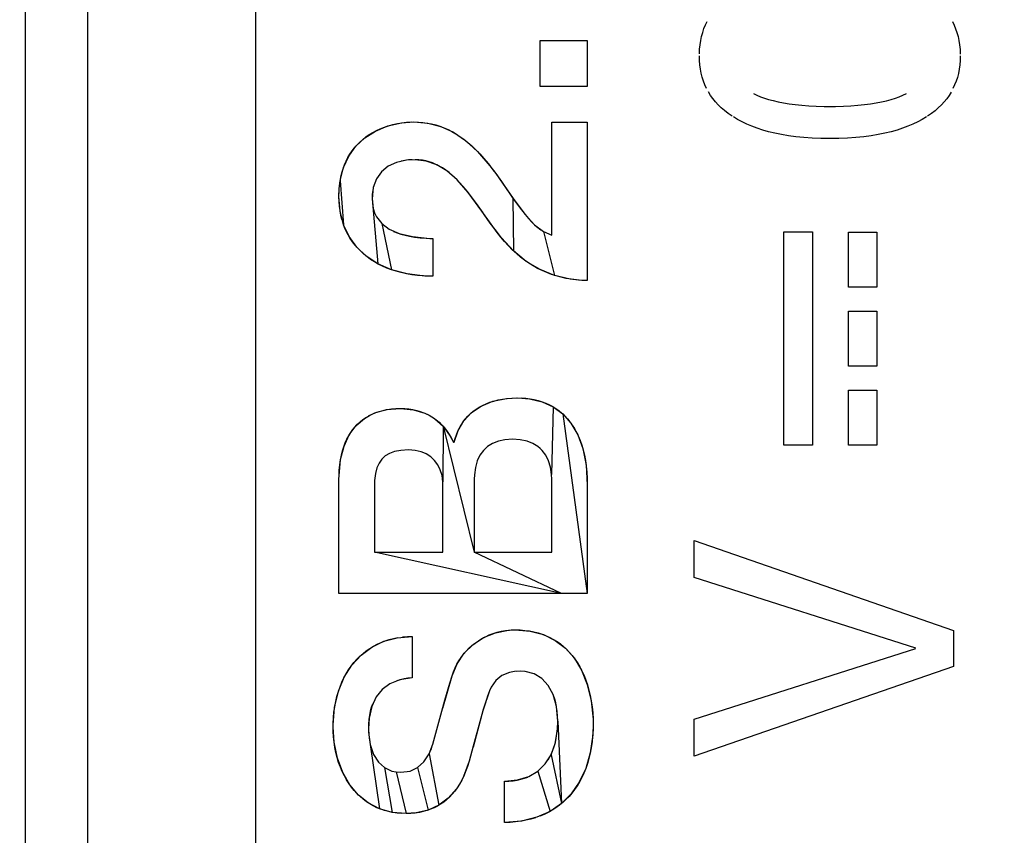
# Model space of a CAD drawing. Units: millimetres. Extents: x 0 to 1189, y 0 to 841.
# Drawn here: x 1084 to 1087, y 317 to 320 of the extents above; entities that cross this region are included whole.
import ezdxf

# ---------------------------------------------------------------- set-up
doc = ezdxf.new("R2010")
doc.units = ezdxf.units.MM
doc.header["$LTSCALE"] = 65.395
doc.layers.get('0').update_dxf_attribs({"linetype": 'CONTINUOUS'})
for name, color, linetype in [('3_ALL_AXES', 7, 'CONTINUOUS'), ('7_ALL_FEATURES', 7, 'CONTINUOUS'), ('DEF_DRAFT_DIM', 7, 'CONTINUOUS')]:
    doc.layers.add(name, color=color, linetype=linetype)
doc.styles.add('TEXTSTYLE_2', font='ar_wgl__.ttf')
doc.dimstyles.new('DIMSTYLE_5', dxfattribs={"dimtxt": 8, "dimasz": 3, "dimexe": 0.8, "dimexo": 0.2, "dimgap": 2, "dimtad": 1, "dimdec": 1, "dimlfac": 2.5, "dimdsep": 46, "dimtxsty": 'TEXTSTYLE_2', "dimblk": 'OPEN', "dimblk1": 'OPEN', "dimblk2": 'OPEN', "dimcen": 0.09, "dimazin": 2, "dimtp": 0.5, "dimtm": 0.5, "dimtfac": 1, "dimtdec": 1, "dimtofl": 0, "dimtmove": 0, "dimatfit": 3, "dimldrblk": 'OPEN', "dimfxl": 1, "dimtolj": 1, "dimarcsym": 0})
doc.dimstyles.new('DIMSTYLE_6', dxfattribs={"dimtxt": 8, "dimasz": 3, "dimexe": 0.8, "dimexo": 0.2, "dimgap": 2, "dimtad": 1, "dimlfac": 2.5, "dimdsep": 46, "dimtxsty": 'TEXTSTYLE_2', "dimblk": 'OPEN', "dimblk1": 'OPEN', "dimblk2": 'OPEN', "dimcen": 0.09, "dimazin": 2, "dimtp": 0.5, "dimtm": 0.5, "dimtfac": 1, "dimtofl": 0, "dimtmove": 0, "dimatfit": 3, "dimldrblk": 'OPEN', "dimfxl": 1, "dimtolj": 1, "dimarcsym": 0})

# ---------------------------------------------------------------- blocks, each defined once
blk = doc.blocks.new('_OPEN')
at = {"color": 0, "linetype": 'ByBlock'}
for p, q in [((0, 0), (-1, 0.1167)), ((-1, -0.1167), (0, 0)), ((-1, 0), (0, 0))]:
    blk.add_line(p, q, dxfattribs=at)
blk = doc.blocks.new('*D17')
at = {"layer": 'DEF_DRAFT_DIM', "color": 2, "linetype": 'Continuous', "transparency": 16777216}
for p, q in [((973.444, 302.6571), (973.444, 388.4171)), ((1125.944, 372.0171), (1125.944, 388.4171)), ((973.444, 387.6171), (1049.694, 387.6171)), ((1125.944, 387.6171), (1049.694, 387.6171))]:
    blk.add_line(p, q, dxfattribs=at)
at = {"layer": 'DEF_DRAFT_DIM', "color": 2, "linetype": 'Continuous', "transparency": 16777216, "xscale": 3, "yscale": 3, "zscale": 3, "rotation": 180}
blk.add_blockref('_OPEN', (973.444, 387.6171), dxfattribs=at)
at = {"layer": 'DEF_DRAFT_DIM', "color": 2, "linetype": 'Continuous', "transparency": 16777216, "xscale": 3, "yscale": 3, "zscale": 3}
blk.add_blockref('_OPEN', (1125.944, 387.6171), dxfattribs=at)
blk = doc.blocks.new('*D18')
at = {"layer": 'DEF_DRAFT_DIM', "color": 2, "linetype": 'Continuous', "transparency": 16777216}
for p, q in [((1125.344, 372.6171), (1141.744, 372.6171)), ((1140.944, 372.6171), (1140.944, 337.5371)), ((1140.944, 302.4571), (1140.944, 337.5371)), ((973.644, 302.4571), (1141.744, 302.4571))]:
    blk.add_line(p, q, dxfattribs=at)
at = {"layer": 'DEF_DRAFT_DIM', "color": 2, "linetype": 'Continuous', "transparency": 16777216, "xscale": 3, "yscale": 3, "zscale": 3}
for p, rotation in [((1140.944, 372.6171), 90), ((1140.944, 302.4571), 270)]:
    blk.add_blockref('_OPEN', p, dxfattribs=dict(at, rotation=rotation))

msp = doc.modelspace()

# ---------------------------------------------------------------- linework, layer by layer
at = {"layer": '3_ALL_AXES', "color": 7, "linetype": 'Continuous'}
for p, q in [((1083.836, 342.0371), (1083.836, 231.2371)), ((1084.036, 341.641), (1084.036, 231.6371))]:
    msp.add_line(p, q, dxfattribs=at)
at = {"layer": '7_ALL_FEATURES', "color": 7, "linetype": 'Continuous'}
for p, q in [((1084.036, 341.7639), (1084.036, 231.5143)), ((1084.5732, 322.1061), (1084.5732, 316.2841)), ((1086.0126, 319.8889), (1086.0181, 319.9003)), ((1086.8023, 319.9002), (1086.8079, 319.8887)), ((1085.9999, 319.8522), (1086.0035, 319.8649)), ((1086.0035, 319.8649), (1086.0077, 319.8771)), ((1086.0077, 319.8771), (1086.0126, 319.8889)), ((1086.8079, 319.8887), (1086.8127, 319.8769)), ((1086.8127, 319.8769), (1086.8169, 319.8646)), ((1086.8169, 319.8646), (1086.8204, 319.8519)), ((1085.4841, 319.8395), (1085.6343, 319.8395)), ((1085.4841, 319.6923), (1085.4841, 319.8395)), ((1085.6343, 319.8395), (1085.6343, 319.6923)), ((1085.995, 319.8253), (1085.9971, 319.839)), ((1085.9971, 319.839), (1085.9999, 319.8522)), ((1086.8204, 319.8519), (1086.8232, 319.8387)), ((1086.8232, 319.8387), (1086.8253, 319.8249)), ((1085.9929, 319.7963), (1085.9936, 319.8111)), ((1085.9936, 319.8111), (1085.995, 319.8253)), ((1086.8253, 319.8249), (1086.8267, 319.8106)), ((1086.8267, 319.8106), (1086.8273, 319.7958)), ((1085.9932, 319.7756), (1085.9928, 319.7906)), ((1085.9944, 319.7613), (1085.9932, 319.7756)), ((1086.827, 319.7756), (1086.8259, 319.7612)), ((1086.8274, 319.7906), (1086.827, 319.7756)), ((1085.9962, 319.7475), (1085.9944, 319.7613)), ((1085.9988, 319.7343), (1085.9962, 319.7475)), ((1086.824, 319.7474), (1086.8214, 319.7341)), ((1086.8259, 319.7612), (1086.824, 319.7474)), ((1086.0021, 319.7215), (1085.9988, 319.7343)), ((1086.006, 319.7091), (1086.0021, 319.7215)), ((1086.0107, 319.6972), (1086.006, 319.7091)), ((1086.8142, 319.7089), (1086.8096, 319.697)), ((1086.8182, 319.7213), (1086.8142, 319.7089)), ((1086.8214, 319.7341), (1086.8182, 319.7213)), ((1085.6343, 319.6923), (1085.4841, 319.6923)), ((1086.016, 319.6857), (1086.0107, 319.6972)), ((1086.8096, 319.697), (1086.8042, 319.6854)), ((1086.0288, 319.6638), (1086.022, 319.6746)), ((1086.0362, 319.6534), (1086.0288, 319.6638)), ((1086.0444, 319.6433), (1086.0362, 319.6534)), ((1086.1659, 319.6692), (1086.1766, 319.6642)), ((1086.1766, 319.6642), (1086.1882, 319.6595)), ((1086.1882, 319.6595), (1086.2008, 319.655)), ((1086.2008, 319.655), (1086.2143, 319.6507)), ((1086.2143, 319.6507), (1086.229, 319.6468)), ((1086.229, 319.6468), (1086.2448, 319.6431)), ((1086.5759, 319.6431), (1086.5917, 319.6467)), ((1086.5917, 319.6467), (1086.6064, 319.6507)), ((1086.6064, 319.6507), (1086.62, 319.6549)), ((1086.62, 319.6549), (1086.6326, 319.6594)), ((1086.6326, 319.6594), (1086.6442, 319.6642)), ((1086.6442, 319.6642), (1086.655, 319.6692)), ((1086.7841, 319.6531), (1086.7759, 319.643)), ((1086.7915, 319.6635), (1086.7841, 319.6531)), ((1086.7982, 319.6743), (1086.7915, 319.6635)), ((1086.0534, 319.6335), (1086.0444, 319.6433)), ((1086.0631, 319.6241), (1086.0534, 319.6335)), ((1086.0737, 319.6149), (1086.0631, 319.6241)), ((1086.0851, 319.606), (1086.0737, 319.6149)), ((1086.2448, 319.6431), (1086.2617, 319.6398)), ((1086.2617, 319.6398), (1086.28, 319.6368)), ((1086.28, 319.6368), (1086.2996, 319.6343)), ((1086.2996, 319.6343), (1086.3206, 319.6321)), ((1086.3206, 319.6321), (1086.343, 319.6303)), ((1086.343, 319.6303), (1086.367, 319.6291)), ((1086.367, 319.6291), (1086.3926, 319.6283)), ((1086.3926, 319.6283), (1086.4104, 319.6281)), ((1086.4104, 319.6281), (1086.4279, 319.6283)), ((1086.4279, 319.6283), (1086.4536, 319.6291)), ((1086.4536, 319.6291), (1086.4776, 319.6303)), ((1086.4776, 319.6303), (1086.5001, 319.6321)), ((1086.5001, 319.6321), (1086.5211, 319.6342)), ((1086.5211, 319.6342), (1086.5407, 319.6368)), ((1086.5407, 319.6368), (1086.5589, 319.6398)), ((1086.5589, 319.6398), (1086.5759, 319.6431)), ((1086.7467, 319.6146), (1086.7353, 319.6057)), ((1086.7572, 319.6237), (1086.7467, 319.6146)), ((1086.767, 319.6332), (1086.7572, 319.6237)), ((1086.7759, 319.643), (1086.767, 319.6332)), ((1086.0975, 319.5975), (1086.0851, 319.606)), ((1086.1151, 319.5866), (1086.1017, 319.5947)), ((1086.1294, 319.5789), (1086.1151, 319.5866)), ((1086.7057, 319.5866), (1086.6914, 319.5789)), ((1086.7192, 319.5947), (1086.7057, 319.5866)), ((1086.7353, 319.6057), (1086.7229, 319.5971)), ((1084.9227, 319.528), (1084.9567, 319.5497)), ((1084.948, 319.5449), (1084.9598, 319.5513)), ((1084.9567, 319.5497), (1084.9961, 319.5659)), ((1084.9598, 319.5513), (1084.9722, 319.557)), ((1084.9722, 319.557), (1084.9851, 319.5622)), ((1084.9851, 319.5622), (1084.9986, 319.5667)), ((1084.9961, 319.5659), (1085.0397, 319.5759)), ((1084.9986, 319.5667), (1085.0125, 319.5705)), ((1085.0125, 319.5705), (1085.0268, 319.5737)), ((1085.0268, 319.5737), (1085.0413, 319.5761)), ((1085.0397, 319.5759), (1085.0792, 319.5788)), ((1085.0413, 319.5761), (1085.0559, 319.5778)), ((1085.0559, 319.5778), (1085.0706, 319.5786)), ((1085.0792, 319.5788), (1085.094, 319.5784)), ((1085.0792, 319.5788), (1085.1244, 319.575)), ((1085.094, 319.5784), (1085.1084, 319.5772)), ((1085.1084, 319.5772), (1085.1224, 319.5753)), ((1085.1224, 319.5753), (1085.1361, 319.5726)), ((1085.1244, 319.575), (1085.1663, 319.5639)), ((1085.1361, 319.5726), (1085.1496, 319.5692)), ((1085.1496, 319.5692), (1085.1628, 319.5651)), ((1085.1628, 319.5651), (1085.1759, 319.5602)), ((1085.1663, 319.5639), (1085.2059, 319.5456)), ((1085.1759, 319.5602), (1085.1888, 319.5545)), ((1085.1888, 319.5545), (1085.2015, 319.548)), ((1085.5209, 319.5777), (1085.6343, 319.5777)), ((1085.5209, 319.2163), (1085.5209, 319.5777)), ((1085.6343, 319.5777), (1085.6343, 319.0714)), ((1086.1445, 319.5717), (1086.1294, 319.5789)), ((1086.1605, 319.5649), (1086.1445, 319.5717)), ((1086.1775, 319.5586), (1086.1605, 319.5649)), ((1086.1955, 319.5527), (1086.1775, 319.5586)), ((1086.2145, 319.5474), (1086.1955, 319.5527)), ((1086.6252, 319.5527), (1086.6062, 319.5473)), ((1086.6432, 319.5585), (1086.6252, 319.5527)), ((1086.6602, 319.5648), (1086.6432, 319.5585)), ((1086.6763, 319.5716), (1086.6602, 319.5648)), ((1086.6914, 319.5789), (1086.6763, 319.5716)), ((1084.8943, 319.5014), (1084.9227, 319.528)), ((1084.9067, 319.5143), (1084.9161, 319.5227)), ((1084.9161, 319.5227), (1084.9261, 319.5307)), ((1084.9261, 319.5307), (1084.9368, 319.5381)), ((1084.9368, 319.5381), (1084.948, 319.5449)), ((1085.2015, 319.548), (1085.2141, 319.5407)), ((1085.2059, 319.5456), (1085.2444, 319.5195)), ((1085.2141, 319.5407), (1085.2267, 319.5326)), ((1085.2267, 319.5326), (1085.2393, 319.5235)), ((1085.2393, 319.5235), (1085.2519, 319.5134)), ((1085.2444, 319.5195), (1085.2829, 319.4845)), ((1086.2346, 319.5425), (1086.2145, 319.5474)), ((1086.2558, 319.5382), (1086.2346, 319.5425)), ((1086.2783, 319.5345), (1086.2558, 319.5382)), ((1086.302, 319.5314), (1086.2783, 319.5345)), ((1086.327, 319.5289), (1086.302, 319.5314)), ((1086.3533, 319.5271), (1086.327, 319.5289)), ((1086.3811, 319.5259), (1086.3533, 319.5271)), ((1086.4104, 319.5256), (1086.3811, 319.5259)), ((1086.4395, 319.5259), (1086.4104, 319.5256)), ((1086.4673, 319.5271), (1086.4395, 319.5259)), ((1086.4937, 319.5289), (1086.4673, 319.5271)), ((1086.5187, 319.5314), (1086.4937, 319.5289)), ((1086.5424, 319.5345), (1086.5187, 319.5314)), ((1086.5649, 319.5382), (1086.5424, 319.5345)), ((1086.5861, 319.5425), (1086.5649, 319.5382)), ((1086.6062, 319.5473), (1086.5861, 319.5425)), ((1084.8715, 319.4697), (1084.8943, 319.5014)), ((1084.8751, 319.4756), (1084.8821, 319.486)), ((1084.8821, 319.486), (1084.8897, 319.496)), ((1084.8897, 319.496), (1084.8979, 319.5054)), ((1084.8979, 319.5054), (1084.9067, 319.5143)), ((1085.2519, 319.5134), (1085.2646, 319.5023)), ((1085.2646, 319.5023), (1085.2774, 319.49)), ((1085.2774, 319.49), (1085.2905, 319.4765)), ((1084.8545, 319.4327), (1084.8715, 319.4697)), ((1084.8629, 319.4532), (1084.8687, 319.4647)), ((1084.8687, 319.4647), (1084.8751, 319.4756)), ((1085.0563, 319.4566), (1085.0238, 319.4494)), ((1085.0506, 319.4558), (1085.0394, 319.4537)), ((1085.0623, 319.4573), (1085.0506, 319.4558)), ((1085.0836, 319.458), (1085.0563, 319.4566)), ((1085.0744, 319.458), (1085.0623, 319.4573)), ((1085.0953, 319.4574), (1085.0836, 319.458)), ((1085.1193, 319.4536), (1085.0836, 319.458)), ((1085.1067, 319.4561), (1085.0953, 319.4574)), ((1085.1178, 319.4539), (1085.1067, 319.4561)), ((1085.2829, 319.4845), (1085.323, 319.4381)), ((1085.2905, 319.4765), (1085.3039, 319.4614)), ((1085.3039, 319.4614), (1085.3179, 319.4446)), ((1084.8438, 319.3899), (1084.8545, 319.4327)), ((1084.8492, 319.4156), (1084.8531, 319.4287)), ((1084.8531, 319.4287), (1084.8577, 319.4413)), ((1084.8577, 319.4413), (1084.8629, 319.4532)), ((1084.9969, 319.4368), (1084.9756, 319.4194)), ((1085.0238, 319.4494), (1084.9969, 319.4368)), ((1085.1288, 319.4511), (1085.1178, 319.4539)), ((1085.1527, 319.4418), (1085.1193, 319.4536)), ((1085.1395, 319.4474), (1085.1288, 319.4511)), ((1085.1502, 319.443), (1085.1395, 319.4474)), ((1085.1608, 319.4377), (1085.1502, 319.443)), ((1085.185, 319.4224), (1085.1527, 319.4418)), ((1085.1713, 319.4316), (1085.1608, 319.4377)), ((1085.1819, 319.4246), (1085.1713, 319.4316)), ((1085.1926, 319.4166), (1085.1819, 319.4246)), ((1085.3179, 319.4446), (1085.3327, 319.4255)), ((1085.323, 319.4381), (1085.3417, 319.4135)), ((1085.3327, 319.4255), (1085.3417, 319.4135)), ((1084.8434, 319.3875), (1084.846, 319.4018)), ((1084.846, 319.4018), (1084.8492, 319.4156)), ((1084.9597, 319.397), (1084.9495, 319.3686)), ((1084.9756, 319.4194), (1084.9597, 319.397)), ((1085.2178, 319.3939), (1085.185, 319.4224)), ((1085.2034, 319.4075), (1085.1926, 319.4166)), ((1085.2145, 319.3972), (1085.2034, 319.4075)), ((1085.2259, 319.3855), (1085.2145, 319.3972)), ((1085.2533, 319.3534), (1085.2178, 319.3939)), ((1085.3417, 319.4135), (1085.3594, 319.3885)), ((1085.3417, 319.4135), (1085.3972, 319.3336)), ((1085.3417, 319.4135), (1085.3959, 319.3354)), ((1084.84, 319.3404), (1084.8409, 319.366)), ((1084.8409, 319.366), (1084.8438, 319.3899)), ((1084.8415, 319.3725), (1084.8434, 319.3875)), ((1084.8438, 319.3899), (1084.8548, 319.2499)), ((1084.9495, 319.3686), (1084.9458, 319.3332)), ((1085.2378, 319.3722), (1085.2259, 319.3855)), ((1085.2505, 319.3569), (1085.2378, 319.3722)), ((1085.3594, 319.3885), (1085.3931, 319.3394)), ((1084.84, 319.3404), (1084.8404, 319.3568)), ((1084.8438, 319.2928), (1084.84, 319.3404)), ((1084.8404, 319.3247), (1084.84, 319.3404)), ((1084.9462, 319.3452), (1084.9458, 319.3332)), ((1084.9458, 319.3332), (1084.9643, 319.125)), ((1084.9458, 319.3332), (1084.9494, 319.3015)), ((1084.9473, 319.3565), (1084.9462, 319.3452)), ((1085.2643, 319.339), (1085.2505, 319.3569)), ((1085.2972, 319.2934), (1085.2533, 319.3534)), ((1085.2802, 319.3173), (1085.2643, 319.339)), ((1085.3931, 319.3394), (1085.4098, 319.3159)), ((1085.3959, 319.3354), (1085.3981, 319.1661)), ((1085.3972, 319.3336), (1085.4353, 319.2825)), ((1084.8415, 319.3096), (1084.8404, 319.3247)), ((1084.8434, 319.2949), (1084.8415, 319.3096)), ((1084.9494, 319.3015), (1084.9539, 319.2877)), ((1085.3011, 319.2877), (1085.2802, 319.3173)), ((1085.4098, 319.3159), (1085.4235, 319.2974)), ((1085.4235, 319.2974), (1085.4356, 319.2822)), ((1084.846, 319.2808), (1084.8434, 319.2949)), ((1084.8548, 319.2499), (1084.8438, 319.2928)), ((1084.8494, 319.2671), (1084.846, 319.2808)), ((1084.9539, 319.2877), (1084.9599, 319.2752)), ((1084.9599, 319.2752), (1084.9767, 319.2537)), ((1085.3458, 319.2255), (1085.2972, 319.2934)), ((1085.3241, 319.2552), (1085.3047, 319.2826)), ((1085.4353, 319.2825), (1085.466, 319.2497)), ((1085.4356, 319.2822), (1085.4466, 319.2694)), ((1085.4466, 319.2694), (1085.457, 319.2584)), ((1084.8581, 319.2412), (1084.8534, 319.254)), ((1084.8726, 319.2118), (1084.8548, 319.2499)), ((1084.8635, 319.229), (1084.8581, 319.2412)), ((1084.9767, 319.2537), (1085.0003, 319.2361)), ((1084.9767, 319.2537), (1085.008, 319.1059)), ((1085.0003, 319.2361), (1085.0322, 319.222)), ((1085.3394, 319.2345), (1085.3241, 319.2552)), ((1085.3597, 319.2077), (1085.3394, 319.2345)), ((1085.457, 319.2584), (1085.4668, 319.249)), ((1085.466, 319.2497), (1085.4938, 319.2286)), ((1085.4668, 319.249), (1085.4763, 319.2409)), ((1085.4763, 319.2409), (1085.4855, 319.2341)), ((1084.8695, 319.2172), (1084.8635, 319.229)), ((1084.8762, 319.2059), (1084.8695, 319.2172)), ((1084.8967, 319.1783), (1084.8726, 319.2118)), ((1084.8835, 319.195), (1084.8762, 319.2059)), ((1085.0148, 319.2287), (1085.0258, 319.2243)), ((1085.0258, 319.2243), (1085.0379, 319.2202)), ((1085.0322, 319.222), (1085.0747, 319.2118)), ((1085.0379, 319.2202), (1085.0513, 319.2165)), ((1085.0513, 319.2165), (1085.066, 319.2134)), ((1085.066, 319.2134), (1085.0821, 319.2106)), ((1085.0747, 319.2118), (1085.1307, 319.2062)), ((1085.0821, 319.2106), (1085.0999, 319.2085)), ((1085.0999, 319.2085), (1085.1194, 319.2068)), ((1085.1194, 319.2068), (1085.1404, 319.2059)), ((1085.1307, 319.2062), (1085.1404, 319.2059)), ((1085.1404, 319.2059), (1085.1404, 319.0851)), ((1085.3576, 319.2102), (1085.3458, 319.2255)), ((1085.3697, 319.1958), (1085.3576, 319.2102)), ((1085.3981, 319.1661), (1085.3597, 319.2077)), ((1085.4938, 319.2286), (1085.5209, 319.2163)), ((1085.4938, 319.2286), (1085.5299, 319.0875)), ((1086.2632, 319.2267), (1086.3546, 319.2267)), ((1086.2632, 318.5444), (1086.2632, 319.2267)), ((1086.3546, 319.2267), (1086.3546, 318.5444)), ((1086.4698, 319.2264), (1086.5611, 319.2264)), ((1086.4698, 319.0503), (1086.4698, 319.2264)), ((1086.5611, 319.2264), (1086.5611, 319.0503)), ((1084.8915, 319.1845), (1084.8835, 319.195)), ((1084.9001, 319.1745), (1084.8915, 319.1845)), ((1084.9273, 319.1493), (1084.8967, 319.1783)), ((1084.9094, 319.1649), (1084.9001, 319.1745)), ((1085.382, 319.1822), (1085.3697, 319.1958)), ((1085.3945, 319.1695), (1085.382, 319.1822)), ((1084.9194, 319.1558), (1084.9094, 319.1649)), ((1084.93, 319.1472), (1084.9194, 319.1558)), ((1084.9643, 319.125), (1084.9273, 319.1493)), ((1084.9413, 319.139), (1084.93, 319.1472)), ((1085.4074, 319.1577), (1085.3945, 319.1695)), ((1085.4393, 319.1325), (1085.3981, 319.1661)), ((1085.4204, 319.1466), (1085.4074, 319.1577)), ((1085.4338, 319.1364), (1085.4204, 319.1466)), ((1084.9532, 319.1314), (1084.9413, 319.139)), ((1084.9659, 319.1242), (1084.9532, 319.1314)), ((1085.008, 319.1059), (1084.9643, 319.125)), ((1084.9792, 319.1175), (1084.9659, 319.1242)), ((1084.9932, 319.1114), (1084.9792, 319.1175)), ((1085.0079, 319.1059), (1084.9932, 319.1114)), ((1085.4474, 319.127), (1085.4338, 319.1364)), ((1085.4831, 319.1064), (1085.4393, 319.1325)), ((1085.4612, 319.1183), (1085.4474, 319.127)), ((1085.4754, 319.1103), (1085.4612, 319.1183)), ((1085.4898, 319.1031), (1085.4754, 319.1103)), ((1085.0233, 319.101), (1085.0079, 319.1059)), ((1085.0584, 319.0925), (1085.008, 319.1059)), ((1085.0394, 319.0967), (1085.0233, 319.101)), ((1085.0561, 319.093), (1085.0394, 319.0967)), ((1085.0735, 319.09), (1085.0561, 319.093)), ((1085.1151, 319.0858), (1085.0584, 319.0925)), ((1085.0915, 319.0877), (1085.0735, 319.09)), ((1085.1101, 319.0861), (1085.0915, 319.0877)), ((1085.1293, 319.0853), (1085.1101, 319.0861)), ((1085.1404, 319.0851), (1085.1151, 319.0858)), ((1085.5299, 319.0875), (1085.4831, 319.1064)), ((1085.5045, 319.0967), (1085.4898, 319.1031)), ((1085.5195, 319.091), (1085.5045, 319.0967)), ((1085.5348, 319.0859), (1085.5195, 319.091)), ((1085.5801, 319.0757), (1085.5299, 319.0875)), ((1085.5505, 319.0817), (1085.5348, 319.0859)), ((1085.5665, 319.0781), (1085.5505, 319.0817)), ((1085.5828, 319.0753), (1085.5665, 319.0781)), ((1085.6067, 319.0726), (1085.5801, 319.0757)), ((1085.5996, 319.0732), (1085.5828, 319.0753)), ((1085.6167, 319.0719), (1085.5996, 319.0732)), ((1085.6343, 319.0714), (1085.6067, 319.0726)), ((1085.6343, 319.0714), (1085.6167, 319.0719)), ((1086.5611, 319.0503), (1086.4698, 319.0503)), ((1086.4698, 318.9735), (1086.5611, 318.9735)), ((1086.4698, 318.7973), (1086.4698, 318.9735)), ((1086.5611, 318.9735), (1086.5611, 318.7973)), ((1086.5611, 318.7973), (1086.4698, 318.7973)), ((1086.4698, 318.7207), (1086.5611, 318.7207)), ((1086.4698, 318.5444), (1086.4698, 318.7207)), ((1086.5611, 318.7207), (1086.5611, 318.5444)), ((1085.2644, 318.6491), (1085.2951, 318.6699)), ((1085.2887, 318.6663), (1085.2994, 318.6721)), ((1085.2951, 318.6699), (1085.332, 318.685)), ((1085.2994, 318.6721), (1085.3108, 318.6773)), ((1085.3108, 318.6773), (1085.3228, 318.682)), ((1085.3228, 318.682), (1085.3355, 318.686)), ((1085.332, 318.685), (1085.3755, 318.6939)), ((1085.3355, 318.686), (1085.3489, 318.6894)), ((1085.3489, 318.6894), (1085.363, 318.6921)), ((1085.363, 318.6921), (1085.3778, 318.6941)), ((1085.3755, 318.6939), (1085.4127, 318.696)), ((1085.3778, 318.6941), (1085.3933, 318.6954)), ((1085.3933, 318.6954), (1085.4095, 318.696)), ((1085.4127, 318.696), (1085.4499, 318.6934)), ((1085.4233, 318.6958), (1085.4376, 318.6948)), ((1085.4376, 318.6948), (1085.4515, 318.6931)), ((1085.4499, 318.6934), (1085.4898, 318.6838)), ((1085.4515, 318.6931), (1085.4648, 318.6907)), ((1085.4648, 318.6907), (1085.4776, 318.6876)), ((1085.4776, 318.6876), (1085.4899, 318.6838)), ((1085.4898, 318.6838), (1085.5251, 318.6675)), ((1085.4899, 318.6838), (1085.5017, 318.6793)), ((1085.5017, 318.6793), (1085.513, 318.6741)), ((1085.513, 318.6741), (1085.5238, 318.6683)), ((1085.5251, 318.6675), (1085.5203, 318.4514)), ((1085.5238, 318.6683), (1085.5341, 318.6618)), ((1085.5251, 318.6675), (1085.5559, 318.6448)), ((1084.9218, 318.6306), (1084.9374, 318.6399)), ((1084.9359, 318.6392), (1084.9464, 318.6443)), ((1084.9374, 318.6399), (1084.9543, 318.6477)), ((1084.9464, 318.6443), (1084.9574, 318.6489)), ((1084.9543, 318.6477), (1084.9925, 318.6584)), ((1084.9574, 318.6489), (1084.969, 318.6528)), ((1084.969, 318.6528), (1084.9813, 318.6561)), ((1084.9813, 318.6561), (1084.9942, 318.6587)), ((1084.9925, 318.6584), (1085.037, 318.6621)), ((1084.9942, 318.6587), (1085.0077, 318.6605)), ((1085.0077, 318.6605), (1085.022, 318.6617)), ((1085.022, 318.6617), (1085.037, 318.6621)), ((1085.037, 318.6621), (1085.0508, 318.6617)), ((1085.037, 318.6621), (1085.0782, 318.6583)), ((1085.0508, 318.6617), (1085.0639, 318.6605)), ((1085.0639, 318.6605), (1085.0765, 318.6586)), ((1085.0765, 318.6586), (1085.0886, 318.656)), ((1085.0782, 318.6583), (1085.1145, 318.6473)), ((1085.0886, 318.656), (1085.1002, 318.6526)), ((1085.1002, 318.6526), (1085.1114, 318.6486)), ((1085.1114, 318.6486), (1085.122, 318.6439)), ((1085.1145, 318.6473), (1085.1309, 318.6392)), ((1085.122, 318.6439), (1085.1322, 318.6385)), ((1085.1309, 318.6392), (1085.1462, 318.6295)), ((1085.1322, 318.6385), (1085.1419, 318.6325)), ((1085.2396, 318.6229), (1085.2644, 318.6491)), ((1085.2445, 318.6291), (1085.2522, 318.6377)), ((1085.2522, 318.6377), (1085.2604, 318.6456)), ((1085.2604, 318.6456), (1085.2692, 318.6531)), ((1085.2692, 318.6531), (1085.2786, 318.66)), ((1085.2786, 318.66), (1085.2887, 318.6663)), ((1085.5341, 318.6618), (1085.544, 318.6547)), ((1085.544, 318.6547), (1085.5534, 318.6469)), ((1085.5534, 318.6469), (1085.5624, 318.6385)), ((1085.5559, 318.6448), (1085.5822, 318.6152)), ((1085.5559, 318.6448), (1085.6343, 318.0698)), ((1085.5624, 318.6385), (1085.5709, 318.6294)), ((1084.8729, 318.5781), (1084.8948, 318.6074)), ((1084.8916, 318.6039), (1084.8995, 318.6122)), ((1084.8948, 318.6074), (1084.9218, 318.6306)), ((1084.8995, 318.6122), (1084.9078, 318.6199)), ((1084.9078, 318.6199), (1084.9166, 318.6269)), ((1084.9166, 318.6269), (1084.926, 318.6333)), ((1085.1419, 318.6325), (1085.1512, 318.6257)), ((1085.1462, 318.6295), (1085.1732, 318.6051)), ((1085.1512, 318.6257), (1085.16, 318.6183)), ((1085.16, 318.6183), (1085.1684, 318.6102)), ((1085.1684, 318.6102), (1085.1764, 318.6014)), ((1085.1732, 318.6051), (1085.1724, 318.4274)), ((1085.1732, 318.6051), (1085.1958, 318.5738)), ((1085.1732, 318.6051), (1085.2728, 318.2022)), ((1085.2208, 318.5912), (1085.2396, 318.6229)), ((1085.2253, 318.6003), (1085.2311, 318.6105)), ((1085.2375, 318.6201), (1085.2445, 318.6291)), ((1085.5709, 318.6294), (1085.5789, 318.6196)), ((1085.5822, 318.6152), (1085.6037, 318.5783)), ((1085.5865, 318.609), (1085.5936, 318.5977)), ((1084.8561, 318.5421), (1084.8729, 318.5781)), ((1084.8654, 318.5641), (1084.8712, 318.5751)), ((1084.8712, 318.5751), (1084.8775, 318.5854)), ((1084.8775, 318.5854), (1084.8843, 318.595)), ((1084.8843, 318.595), (1084.8916, 318.6039)), ((1085.1764, 318.6014), (1085.1839, 318.5919)), ((1085.1839, 318.5919), (1085.1909, 318.5817)), ((1085.1909, 318.5817), (1085.1975, 318.5707)), ((1085.1958, 318.5738), (1085.206, 318.5539)), ((1085.2083, 318.5539), (1085.2208, 318.5912)), ((1085.2116, 318.5664), (1085.2155, 318.5783)), ((1085.2155, 318.5783), (1085.2201, 318.5896)), ((1085.2201, 318.5896), (1085.2253, 318.6003)), ((1085.5936, 318.5977), (1085.6001, 318.5857)), ((1085.6001, 318.5857), (1085.6062, 318.5729)), ((1085.6037, 318.5783), (1085.6201, 318.5338)), ((1085.6062, 318.5729), (1085.6118, 318.5593)), ((1084.8449, 318.4986), (1084.8561, 318.5421)), ((1084.8554, 318.5399), (1084.8601, 318.5524)), ((1084.8601, 318.5524), (1084.8654, 318.5641)), ((1085.1975, 318.5707), (1085.2037, 318.5589)), ((1085.206, 318.5539), (1085.2083, 318.5539)), ((1085.2083, 318.5539), (1085.2116, 318.5664)), ((1085.3314, 318.55), (1085.3156, 318.54)), ((1085.3498, 318.5574), (1085.3314, 318.55)), ((1085.3709, 318.5621), (1085.3498, 318.5574)), ((1085.395, 318.5637), (1085.3709, 318.5621)), ((1085.4198, 318.5621), (1085.395, 318.5637)), ((1085.4415, 318.5574), (1085.4198, 318.5621)), ((1085.4604, 318.55), (1085.4415, 318.5574)), ((1085.4766, 318.5401), (1085.4604, 318.55)), ((1085.6118, 318.5593), (1085.6168, 318.5448)), ((1085.6168, 318.5448), (1085.6212, 318.5295)), ((1086.3546, 318.5444), (1086.2632, 318.5444)), ((1086.5611, 318.5444), (1086.4698, 318.5444)), ((1084.8448, 318.4977), (1084.8477, 318.5126)), ((1084.8477, 318.5126), (1084.8512, 318.5267)), ((1084.8512, 318.5267), (1084.8554, 318.5399)), ((1084.9881, 318.5102), (1084.977, 318.5)), ((1085.0017, 318.5183), (1084.9881, 318.5102)), ((1085.0181, 318.5243), (1085.0017, 318.5183)), ((1085.0381, 318.5281), (1085.0181, 318.5243)), ((1085.0624, 318.5295), (1085.0381, 318.5281)), ((1085.0835, 318.528), (1085.0624, 318.5295)), ((1085.1024, 318.5237), (1085.0835, 318.528)), ((1085.1111, 318.5205), (1085.1024, 318.5237)), ((1085.1192, 318.5167), (1085.1111, 318.5205)), ((1085.1337, 318.5074), (1085.1192, 318.5167)), ((1085.2911, 318.5123), (1085.2825, 318.4945)), ((1085.3021, 318.5274), (1085.2911, 318.5123)), ((1085.3086, 318.534), (1085.3021, 318.5274)), ((1085.3156, 318.54), (1085.3086, 318.534)), ((1085.4839, 318.5342), (1085.4766, 318.5401)), ((1085.4905, 318.5276), (1085.4839, 318.5342)), ((1085.5018, 318.5126), (1085.4905, 318.5276)), ((1085.5106, 318.4951), (1085.5018, 318.5126)), ((1085.6201, 318.5338), (1085.6305, 318.4805)), ((1085.6212, 318.5295), (1085.6251, 318.5133)), ((1085.6251, 318.5133), (1085.6283, 318.4961)), ((1084.8401, 318.4471), (1084.8449, 318.4986)), ((1084.8409, 318.4653), (1084.8425, 318.4819)), ((1084.8425, 318.4819), (1084.8448, 318.4977)), ((1084.9681, 318.4876), (1084.9612, 318.4726)), ((1084.977, 318.5), (1084.9681, 318.4876)), ((1085.1461, 318.4957), (1085.1337, 318.5074)), ((1085.1563, 318.4818), (1085.1461, 318.4957)), ((1085.1642, 318.4658), (1085.1563, 318.4818)), ((1085.2825, 318.4945), (1085.2765, 318.4738)), ((1085.5169, 318.4748), (1085.5106, 318.4951)), ((1085.6283, 318.4961), (1085.6308, 318.478)), ((1085.6305, 318.4805), (1085.6343, 318.4173)), ((1084.84, 318.4375), (1084.8401, 318.4471)), ((1084.8401, 318.4478), (1084.8409, 318.4653)), ((1084.9564, 318.4544), (1084.9538, 318.4321)), ((1084.9612, 318.4726), (1084.9564, 318.4544)), ((1085.1696, 318.4476), (1085.1642, 318.4658)), ((1085.1724, 318.4274), (1085.1696, 318.4476)), ((1085.2733, 318.45), (1085.2728, 318.4364)), ((1085.2765, 318.4738), (1085.2733, 318.45)), ((1085.5203, 318.4514), (1085.5169, 318.4748)), ((1085.5209, 318.4364), (1085.5203, 318.4514)), ((1085.6308, 318.478), (1085.6327, 318.4588)), ((1085.6327, 318.4588), (1085.6339, 318.4386)), ((1084.84, 318.0698), (1084.84, 318.4375)), ((1084.9538, 318.4321), (1084.9534, 318.4183)), ((1084.9534, 318.4183), (1084.9534, 318.2022)), ((1085.1726, 318.4183), (1085.1724, 318.4274)), ((1085.1726, 318.2022), (1085.1726, 318.4183)), ((1085.2728, 318.4364), (1085.2728, 318.2022)), ((1085.5209, 318.2022), (1085.5209, 318.4372)), ((1085.6339, 318.4386), (1085.6343, 318.4173)), ((1085.6343, 318.4173), (1085.6343, 318.0698)), ((1085.976, 318.2396), (1086.8055, 317.9521)), ((1085.976, 318.1211), (1085.976, 318.2396)), ((1084.9534, 318.2022), (1085.1726, 318.2022)), ((1085.5517, 318.0698), (1084.9534, 318.2022)), ((1085.2728, 318.2022), (1085.5209, 318.2022)), ((1085.5517, 318.0698), (1085.2728, 318.2022)), ((1086.685, 317.8953), (1085.976, 318.1211)), ((1085.6343, 318.0698), (1084.84, 318.0698)), ((1085.3028, 317.9292), (1085.3412, 317.9448)), ((1085.3333, 317.9423), (1085.3461, 317.9462)), ((1085.3412, 317.9448), (1085.3826, 317.953)), ((1085.3461, 317.9462), (1085.3592, 317.9494)), ((1085.3592, 317.9494), (1085.3724, 317.9517)), ((1085.3724, 317.9517), (1085.3858, 317.9533)), ((1085.3826, 317.953), (1085.4039, 317.9541)), ((1085.3906, 317.9536), (1085.4039, 317.9541)), ((1085.4039, 317.9541), (1085.4197, 317.9536)), ((1085.4039, 317.9541), (1085.4519, 317.9501)), ((1085.4197, 317.9536), (1085.435, 317.9524)), ((1085.435, 317.9524), (1085.4496, 317.9505)), ((1085.4496, 317.9505), (1085.4637, 317.9477)), ((1085.4519, 317.9501), (1085.4943, 317.9387)), ((1085.4637, 317.9477), (1085.4773, 317.9443)), ((1085.4773, 317.9443), (1085.4903, 317.9401)), ((1086.8055, 317.9521), (1086.8055, 317.8369)), ((1084.9447, 317.8987), (1084.9832, 317.9173)), ((1084.9621, 317.9082), (1084.9745, 317.9138)), ((1084.9745, 317.9138), (1084.9873, 317.9187)), ((1084.9832, 317.9173), (1085.0264, 317.9288)), ((1084.9873, 317.9187), (1085.0007, 317.923)), ((1085.0007, 317.923), (1085.0145, 317.9265)), ((1085.0145, 317.9265), (1085.0288, 317.9292)), ((1085.0264, 317.9288), (1085.0745, 317.9328)), ((1085.0435, 317.9312), (1085.0588, 317.9324)), ((1085.0588, 317.9324), (1085.0745, 317.9328)), ((1085.0745, 317.9328), (1085.0745, 317.8004)), ((1085.2651, 317.9038), (1085.2752, 317.9118)), ((1085.2689, 317.907), (1085.3028, 317.9292)), ((1085.2752, 317.9118), (1085.2859, 317.9193)), ((1085.2859, 317.9193), (1085.297, 317.926)), ((1085.297, 317.926), (1085.3087, 317.9322)), ((1085.3087, 317.9322), (1085.3208, 317.9376)), ((1085.3208, 317.9376), (1085.3333, 317.9423)), ((1085.4903, 317.9401), (1085.5028, 317.9353)), ((1085.4943, 317.9387), (1085.5316, 317.9204)), ((1085.5028, 317.9353), (1085.5149, 317.9297)), ((1085.5149, 317.9297), (1085.5264, 317.9235)), ((1085.5264, 317.9235), (1085.5376, 317.9166)), ((1085.5316, 317.9204), (1085.5642, 317.8956)), ((1085.5376, 317.9166), (1085.5482, 317.909)), ((1084.9107, 317.8733), (1084.9447, 317.8987)), ((1084.9169, 317.8787), (1084.9275, 317.8871)), ((1084.9275, 317.8871), (1084.9386, 317.8948)), ((1084.9386, 317.8948), (1084.9501, 317.9018)), ((1084.9501, 317.9018), (1084.9621, 317.9082)), ((1085.2383, 317.8763), (1085.2466, 317.886)), ((1085.2404, 317.8789), (1085.2689, 317.907)), ((1085.2466, 317.886), (1085.2556, 317.8952)), ((1085.2556, 317.8952), (1085.2651, 317.9038)), ((1085.5482, 317.909), (1085.5584, 317.9007)), ((1085.5584, 317.9007), (1085.5682, 317.8917)), ((1085.5642, 317.8956), (1085.5923, 317.864)), ((1085.5682, 317.8917), (1085.5776, 317.882)), ((1085.5776, 317.882), (1085.5865, 317.8716)), ((1085.976, 317.6684), (1086.685, 317.8948)), ((1084.8791, 317.8382), (1084.8878, 317.8493)), ((1084.8814, 317.8413), (1084.9107, 317.8733)), ((1084.8878, 317.8493), (1084.897, 317.8598)), ((1084.897, 317.8598), (1084.9067, 317.8696)), ((1084.9067, 317.8696), (1084.9169, 317.8787)), ((1085.217, 317.8439), (1085.2234, 317.8552)), ((1085.2178, 317.8455), (1085.2404, 317.8789)), ((1085.2234, 317.8552), (1085.2305, 317.866)), ((1085.2305, 317.866), (1085.2383, 317.8763)), ((1085.5865, 317.8716), (1085.5949, 317.8604)), ((1085.5923, 317.864), (1085.6159, 317.8254)), ((1085.5949, 317.8604), (1085.6029, 317.8485)), ((1085.6029, 317.8485), (1085.6104, 317.8358)), ((1084.857, 317.8026), (1084.8814, 317.8413)), ((1084.8632, 317.8138), (1084.8708, 317.8263)), ((1084.8708, 317.8263), (1084.8791, 317.8382)), ((1085.2016, 317.8067), (1085.2178, 317.8455)), ((1085.2016, 317.8067), (1085.206, 317.8196)), ((1085.206, 317.8196), (1085.2112, 317.832)), ((1085.2112, 317.832), (1085.217, 317.8439)), ((1085.386, 317.8178), (1085.3606, 317.8075)), ((1085.4017, 317.8206), (1085.386, 317.8178)), ((1085.4196, 317.8216), (1085.4017, 317.8206)), ((1085.4196, 317.8216), (1085.408, 317.8212)), ((1085.4359, 317.8205), (1085.4196, 317.8216)), ((1085.4642, 317.8128), (1085.4359, 317.8205)), ((1085.6104, 317.8358), (1085.6174, 317.8224)), ((1085.6159, 317.8254), (1085.6345, 317.7796)), ((1085.6174, 317.8224), (1085.6239, 317.8082)), ((1086.8055, 317.8369), (1085.976, 317.5495)), ((1084.8383, 317.7574), (1084.857, 317.8026)), ((1084.8435, 317.7721), (1084.8495, 317.7867)), ((1084.8495, 317.7867), (1084.856, 317.8006)), ((1084.856, 317.8006), (1084.8632, 317.8138)), ((1085.0349, 317.7942), (1085.003, 317.7817)), ((1085.0362, 317.7946), (1085.0252, 317.7913)), ((1085.0745, 317.8004), (1085.0349, 317.7942)), ((1085.0481, 317.7972), (1085.0362, 317.7946)), ((1085.0608, 317.7991), (1085.0481, 317.7972)), ((1085.0745, 317.8004), (1085.0608, 317.7991)), ((1085.1721, 317.7036), (1085.2016, 317.8067)), ((1085.1946, 317.7834), (1085.2016, 317.8067)), ((1085.3413, 317.7916), (1085.3268, 317.7703)), ((1085.3606, 317.8075), (1085.3413, 317.7916)), ((1085.4888, 317.7981), (1085.4642, 317.8128)), ((1085.5094, 317.7764), (1085.4888, 317.7981)), ((1085.6239, 317.8082), (1085.6298, 317.7933)), ((1085.6298, 317.7933), (1085.6351, 317.7776)), ((1084.8261, 317.7061), (1084.8383, 317.7574)), ((1084.8336, 317.7412), (1084.8382, 317.757)), ((1084.8382, 317.757), (1084.8435, 317.7721)), ((1084.9777, 317.7633), (1084.9585, 317.7394)), ((1085.003, 317.7817), (1084.9777, 317.7633)), ((1085.1791, 317.7288), (1085.1946, 317.7834)), ((1085.3217, 317.7591), (1085.3017, 317.699)), ((1085.3217, 317.7591), (1085.3152, 317.7415)), ((1085.3268, 317.7703), (1085.3217, 317.7591)), ((1085.5254, 317.7469), (1085.5094, 317.7764)), ((1085.6345, 317.7796), (1085.6471, 317.7269)), ((1085.6351, 317.7776), (1085.6398, 317.7612)), ((1085.6398, 317.7612), (1085.6438, 317.7441)), ((1084.8264, 317.7079), (1084.8296, 317.7248)), ((1084.8296, 317.7248), (1084.8336, 317.7412)), ((1084.9585, 317.7394), (1084.9447, 317.7092)), ((1085.1404, 317.5886), (1085.1791, 317.7288)), ((1085.3152, 317.7415), (1085.3083, 317.7207)), ((1085.5359, 317.709), (1085.5254, 317.7469)), ((1085.5305, 317.7323), (1085.5267, 317.7437)), ((1085.5337, 317.7201), (1085.5305, 317.7323)), ((1085.6438, 317.7441), (1085.6472, 317.7263)), ((1085.6471, 317.7269), (1085.6528, 317.6683)), ((1085.6472, 317.7263), (1085.6498, 317.7079)), ((1084.8212, 317.6498), (1084.8261, 317.7061)), ((1084.8239, 317.6905), (1084.8264, 317.7079)), ((1084.9447, 317.7092), (1084.9365, 317.6715)), ((1084.9403, 317.6934), (1084.9378, 317.6809)), ((1084.9434, 317.7051), (1084.9403, 317.6934)), ((1084.9471, 317.716), (1084.9434, 317.7051)), ((1085.3017, 317.699), (1085.269, 317.5791)), ((1085.3005, 317.6949), (1085.2907, 317.6596)), ((1085.3083, 317.7207), (1085.3005, 317.6949)), ((1085.5363, 317.707), (1085.5337, 317.7201)), ((1085.5397, 317.6616), (1085.5359, 317.709)), ((1085.5382, 317.6929), (1085.5363, 317.707)), ((1085.5393, 317.6778), (1085.5382, 317.6929)), ((1085.6498, 317.7079), (1085.6517, 317.689)), ((1084.8213, 317.6543), (1084.8222, 317.6726)), ((1084.8222, 317.6726), (1084.8239, 317.6905)), ((1084.9365, 317.6715), (1084.9345, 317.6374)), ((1084.936, 317.6673), (1084.9349, 317.6528)), ((1084.9378, 317.6809), (1084.936, 317.6673)), ((1085.2907, 317.6596), (1085.2697, 317.5816)), ((1085.5387, 317.6349), (1085.5397, 317.6616)), ((1085.5397, 317.6616), (1085.5393, 317.6778)), ((1085.5397, 317.6616), (1085.5517, 317.3981)), ((1085.6517, 317.689), (1085.6527, 317.6697)), ((1085.6527, 317.6697), (1085.653, 317.6532)), ((1085.976, 317.5495), (1085.976, 317.6684)), ((1084.8211, 317.6426), (1084.8213, 317.6543)), ((1084.8211, 317.6426), (1084.8212, 317.6498)), ((1084.8242, 317.5947), (1084.8211, 317.6426)), ((1084.8213, 317.6297), (1084.8211, 317.6426)), ((1084.8223, 317.6122), (1084.8213, 317.6297)), ((1084.9349, 317.6528), (1084.9345, 317.6374)), ((1084.9345, 317.6374), (1084.9348, 317.6262)), ((1084.9345, 317.6343), (1084.9351, 317.6205)), ((1085.5314, 317.591), (1085.5387, 317.6349)), ((1085.5374, 317.6223), (1085.5389, 317.6376)), ((1085.5389, 317.6376), (1085.5397, 317.6537)), ((1085.6527, 317.634), (1085.6515, 317.6144)), ((1085.653, 317.6532), (1085.6518, 317.6184)), ((1085.653, 317.6532), (1085.6527, 317.634)), ((1084.8242, 317.5949), (1084.8223, 317.6122)), ((1084.9348, 317.6262), (1084.94, 317.5872)), ((1084.9351, 317.6205), (1084.9364, 317.6071)), ((1084.9364, 317.6071), (1084.9385, 317.5943)), ((1085.5323, 317.5942), (1085.5351, 317.6078)), ((1085.5351, 317.6078), (1085.5374, 317.6223)), ((1085.6518, 317.6184), (1085.6439, 317.5611)), ((1085.6515, 317.6144), (1085.6496, 317.5954)), ((1084.8268, 317.5779), (1084.8242, 317.5949)), ((1084.8348, 317.5432), (1084.8242, 317.5947)), ((1084.8301, 317.5614), (1084.8268, 317.5779)), ((1084.9385, 317.5943), (1084.9412, 317.5823)), ((1084.94, 317.5872), (1084.9508, 317.5552)), ((1084.94, 317.5872), (1084.9697, 317.3817)), ((1084.9412, 317.5823), (1084.9445, 317.5712)), ((1085.1284, 317.557), (1085.1404, 317.5886)), ((1085.131, 317.5627), (1085.1355, 317.5739)), ((1085.1355, 317.5739), (1085.1397, 317.5862)), ((1085.2697, 317.5816), (1085.2561, 317.5335)), ((1085.5183, 317.5546), (1085.5314, 317.591)), ((1085.5199, 317.5581), (1085.5246, 317.5693)), ((1085.5246, 317.5693), (1085.5287, 317.5814)), ((1085.5287, 317.5814), (1085.5323, 317.5942)), ((1085.6469, 317.5771), (1085.6435, 317.5594)), ((1085.6496, 317.5954), (1085.6469, 317.5771)), ((1084.8342, 317.5453), (1084.8301, 317.5614)), ((1084.839, 317.5298), (1084.8342, 317.5453)), ((1084.852, 317.4973), (1084.8348, 317.5432)), ((1084.9508, 317.5552), (1084.9661, 317.5308)), ((1085.1118, 317.5313), (1085.1284, 317.557)), ((1085.1284, 317.557), (1085.1593, 317.3927)), ((1085.2561, 317.5335), (1085.2381, 317.4845)), ((1085.2561, 317.5335), (1085.2509, 317.5167)), ((1085.4998, 317.5251), (1085.5183, 317.5546)), ((1085.5089, 317.5378), (1085.5147, 317.5476)), ((1085.5147, 317.5476), (1085.5199, 317.5581)), ((1085.5183, 317.5546), (1085.5517, 317.3981)), ((1085.6439, 317.5611), (1085.6293, 317.5104)), ((1085.6395, 317.5425), (1085.6348, 317.5262)), ((1085.6435, 317.5594), (1085.6395, 317.5425)), ((1084.8445, 317.5148), (1084.839, 317.5298)), ((1084.8505, 317.5006), (1084.8445, 317.5148)), ((1084.9661, 317.5308), (1084.9853, 317.5133)), ((1084.9853, 317.5133), (1085.0089, 317.5024)), ((1084.9853, 317.5133), (1085.0098, 317.3702)), ((1085.0089, 317.5024), (1085.0228, 317.4995)), ((1085.0381, 317.4985), (1085.0675, 317.5023)), ((1085.0675, 317.5023), (1085.0917, 317.5133)), ((1085.0917, 317.5133), (1085.1118, 317.5313)), ((1085.0917, 317.5133), (1085.1254, 317.3772)), ((1085.2509, 317.5167), (1085.2452, 317.5011)), ((1085.447, 317.4847), (1085.4762, 317.5019)), ((1085.4762, 317.5019), (1085.4998, 317.5251)), ((1085.4762, 317.5019), (1085.5151, 317.3732)), ((1085.6293, 317.5104), (1085.6088, 317.4666)), ((1085.6294, 317.5107), (1085.6234, 317.4959)), ((1085.6348, 317.5262), (1085.6294, 317.5107)), ((1084.8572, 317.487), (1084.8505, 317.5006)), ((1084.8748, 317.458), (1084.852, 317.4973)), ((1084.8644, 317.4741), (1084.8572, 317.487)), ((1084.8721, 317.4619), (1084.8644, 317.4741)), ((1085.0228, 317.4995), (1085.0381, 317.4985)), ((1085.0228, 317.4995), (1085.0547, 317.3662)), ((1085.2325, 317.473), (1085.2254, 317.4604)), ((1085.2381, 317.4845), (1085.2274, 317.4637)), ((1085.2391, 317.4865), (1085.2325, 317.473)), ((1085.2452, 317.5011), (1085.2391, 317.4865)), ((1085.3694, 317.4699), (1085.4116, 317.4738)), ((1085.3694, 317.4699), (1085.3837, 317.4703)), ((1085.3837, 317.4703), (1085.3972, 317.4715)), ((1085.3972, 317.4715), (1085.4099, 317.4734)), ((1085.4099, 317.4734), (1085.4219, 317.4761)), ((1085.4116, 317.4738), (1085.447, 317.4847)), ((1085.4219, 317.4761), (1085.4332, 317.4794)), ((1085.4332, 317.4794), (1085.4439, 317.4833)), ((1085.6169, 317.4817), (1085.6098, 317.4683)), ((1085.6234, 317.4959), (1085.6169, 317.4817)), ((1084.8803, 317.4505), (1084.8721, 317.4619)), ((1084.9022, 317.4256), (1084.8748, 317.458)), ((1084.8889, 317.4398), (1084.8803, 317.4505)), ((1084.8981, 317.4298), (1084.8889, 317.4398)), ((1085.2156, 317.4453), (1085.1892, 317.4151)), ((1085.218, 317.4488), (1085.2102, 317.4381)), ((1085.2274, 317.4637), (1085.2156, 317.4453)), ((1085.2254, 317.4604), (1085.218, 317.4488)), ((1085.3694, 317.3375), (1085.3694, 317.4699)), ((1085.6088, 317.4666), (1085.5829, 317.4292)), ((1085.5939, 317.4434), (1085.5852, 317.432)), ((1085.6021, 317.4555), (1085.5939, 317.4434)), ((1085.6098, 317.4683), (1085.6021, 317.4555)), ((1084.9076, 317.4206), (1084.8981, 317.4298)), ((1084.9339, 317.4002), (1084.9022, 317.4256)), ((1084.9175, 317.4121), (1084.9076, 317.4206)), ((1084.9279, 317.4043), (1084.9175, 317.4121)), ((1085.1892, 317.4151), (1085.1593, 317.3927)), ((1085.1843, 317.4108), (1085.175, 317.4032)), ((1085.1933, 317.4191), (1085.1843, 317.4108)), ((1085.2019, 317.4282), (1085.1933, 317.4191)), ((1085.2102, 317.4381), (1085.2019, 317.4282)), ((1085.5829, 317.4292), (1085.5517, 317.3981)), ((1085.5661, 317.4111), (1085.5558, 317.4016)), ((1085.5759, 317.4212), (1085.5661, 317.4111)), ((1085.5852, 317.432), (1085.5759, 317.4212)), ((1084.9387, 317.3972), (1084.9279, 317.4043)), ((1084.9697, 317.3817), (1084.9339, 317.4002)), ((1084.9498, 317.3908), (1084.9387, 317.3972)), ((1084.9614, 317.3852), (1084.9498, 317.3908)), ((1084.9734, 317.3802), (1084.9614, 317.3852)), ((1085.0098, 317.3702), (1084.9697, 317.3817)), ((1084.9858, 317.376), (1084.9734, 317.3802)), ((1084.9987, 317.3725), (1084.9858, 317.376)), ((1085.1254, 317.3772), (1085.0873, 317.3683)), ((1085.1217, 317.3759), (1085.1097, 317.3725)), ((1085.1333, 317.38), (1085.1217, 317.3759)), ((1085.1593, 317.3927), (1085.1254, 317.3772)), ((1085.1443, 317.3848), (1085.1333, 317.38)), ((1085.155, 317.3902), (1085.1443, 317.3848)), ((1085.1652, 317.3964), (1085.155, 317.3902)), ((1085.175, 317.4032), (1085.1652, 317.3964)), ((1085.5217, 317.377), (1085.5092, 317.37)), ((1085.5517, 317.3981), (1085.5151, 317.3732)), ((1085.5336, 317.3846), (1085.5217, 317.377)), ((1085.545, 317.3928), (1085.5336, 317.3846)), ((1085.5558, 317.4016), (1085.545, 317.3928)), ((1085.0119, 317.3698), (1084.9987, 317.3725)), ((1085.0547, 317.3662), (1085.0098, 317.3702)), ((1085.0257, 317.3678), (1085.0119, 317.3698)), ((1085.0399, 317.3666), (1085.0257, 317.3678)), ((1085.0873, 317.3683), (1085.0547, 317.3662)), ((1085.0703, 317.3667), (1085.0561, 317.3662)), ((1085.084, 317.3679), (1085.0703, 317.3667)), ((1085.0971, 317.3699), (1085.084, 317.3679)), ((1085.1097, 317.3725), (1085.0971, 317.3699)), ((1085.4381, 317.3449), (1085.4219, 317.3419)), ((1085.4728, 317.3544), (1085.4244, 317.3423)), ((1085.4535, 317.3486), (1085.4381, 317.3449)), ((1085.4684, 317.3529), (1085.4535, 317.3486)), ((1085.5151, 317.3732), (1085.4728, 317.3544)), ((1085.4962, 317.3637), (1085.4826, 317.358)), ((1085.5092, 317.37), (1085.4962, 317.3637)), ((1085.4244, 317.3423), (1085.3694, 317.3375)), ((1085.3876, 317.3382), (1085.3694, 317.3375)), ((1085.4051, 317.3397), (1085.3876, 317.3382)), ((1085.4219, 317.3419), (1085.4051, 317.3397))]:
    msp.add_line(p, q, dxfattribs=at)

# ---------------------------------------------------------------- dimensions: what is measured, and where the dimension line sits
at = {"layer": 'DEF_DRAFT_DIM', "color": 2, "linetype": 'Continuous'}
for base, p1, p2, angle, dimstyle, picture, middle in [((973.4440287281, 387.6170945907), (1125.9440287281, 371.8170945907), (973.4440287281, 302.4570945907), 180, 'DIMSTYLE_5', '*D17', (1035.7163335608, 387.6170945907)), ((1140.944, 302.4571), (1125.144, 372.6171), (973.444, 302.4571), 270, 'DIMSTYLE_6', '*D18', (1140.944, 323.5594))]:
    dim = msp.add_linear_dim(base=base, p1=p1, p2=p2, angle=angle, dimstyle=dimstyle, dxfattribs=at)
    dim.commit()
    dim.dimension.update_dxf_attribs({"geometry": picture, "text_midpoint": middle, "dimtype": 160})

doc.saveas('drawing.dxf')
